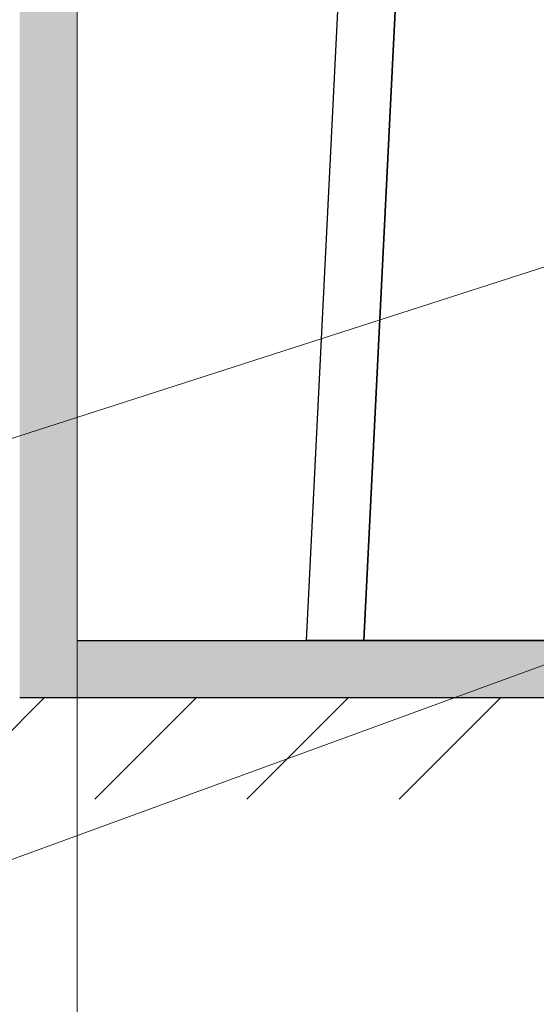
# Model space of a CAD drawing. Units: inches. Extents: x 6222 to 9361, y 5799 to 8142.
# Drawn here: x 6477 to 6567, y 6602 to 6774 of the extents above; entities that cross this region are included whole.
import ezdxf

# ---------------------------------------------------------------- set-up
doc = ezdxf.new("R2010")
doc.units = ezdxf.units.IN
doc.header["$MEASUREMENT"] = 0
for name, color, linetype in [('curve2', 1, 'Continuous'), ('Net thay', 7, 'Continuous'), ('PIC11', 7, 'Continuous')]:
    doc.layers.add(name, color=color, linetype=linetype)
doc.layers.add('kich thuoc', color=4, linetype='Continuous', lineweight=15)
doc.styles.get("Standard").update_dxf_attribs({"font": 'arial_0.ttf'})
doc.dimstyles.get("Standard").update_dxf_attribs({"dimtxt": 31, "dimasz": 15, "dimexe": 0.18, "dimexo": 0.0625, "dimgap": 3, "dimtad": 1, "dimtoh": 1, "dimdec": 0, "dimzin": 0, "dimdsep": 46, "dimtxsty": 'Standard', "dimcen": 0.09, "dimclrd": 256, "dimclre": 256, "dimadec": 0, "dimazin": 0, "dimtfac": 1, "dimtdec": 0, "dimtix": 1, "dimtofl": 0, "dimtmove": 0, "dimatfit": 3, "dimfxl": 1, "dimtolj": 1, "dimtzin": 0, "dimlwd": 9, "dimlwe": 15, "dimarcsym": 0})

# ---------------------------------------------------------------- blocks, each defined once
blk = doc.blocks.new('*D2')
at = {"lineweight": 15, "transparency": 16777216}
for p, q in [((6487.26, 6673.35), (6487.26, 6540.26)), ((6792.26, 6673.35), (6792.26, 6540.26))]:
    blk.add_line(p, q, dxfattribs=at)
at = {"lineweight": 9, "transparency": 16777216}
blk.add_line((6777.26, 6540.44), (6502.26, 6540.44), dxfattribs=at)
at = {"transparency": 16777216}
for points in [[(6502.26, 6542.94), (6502.26, 6537.94), (6487.26, 6540.44)], [(6777.26, 6542.94), (6777.26, 6537.94), (6792.26, 6540.44)]]:
    blk.add_solid(points, dxfattribs=at)
at = {"layer": 'Defpoints', "color": 0, "transparency": 16777216}
for p in [(6487.26, 6673.41), (6792.26, 6673.41), (6487.26, 6540.44)]:
    blk.add_point(p, dxfattribs=at)
at = {"color": 0, "transparency": 16777216, "insert": (6639.76, 6559.28), "char_height": 31, "attachment_point": 5}
blk.add_mtext('\\A1;305', dxfattribs=at)

msp = doc.modelspace()

# ---------------------------------------------------------------- hatches: boundary and pattern name
at = {"layer": 'Net thay', "lineweight": 9}
h = msp.add_hatch(color=0, dxfattribs=at)
h.paths.add_polyline_path([(6477.26, 6655.39), (6560.77, 6655.39), (6592.39, 6665.39), (6487.26, 6665.39), (6487.26, 6706.2), (6477.26, 6703.8)])
h.paths.add_polyline_path([(6587.66, 6655.39), (6614.18, 6655.39), (6640.7, 6655.39), (6667.21, 6655.39), (6693.73, 6655.39), (6720.25, 6655.39), (6731.74, 6655.39), (6731.74, 6665.39), (6677.96, 6665.39), (6645.25, 6665.39), (6628.26, 6665.39), (6626.24, 6665.39), (6592.39, 6665.39), (6560.77, 6655.39)])
h.paths.add_polyline_path([(6477.26, 6703.8), (6487.26, 6706.2), (6487.26, 6792.18), (6477.26, 6787.75)])
h.paths.add_polyline_path([(6477.26, 6787.75), (6477.26, 6806.33), (6478.46, 6805.13), (6479.59, 6805.09), (6487.26, 6805.09), (6487.26, 6792.39), (6487.26, 6792.18)])

# ---------------------------------------------------------------- linework, layer by layer
at = {"layer": 'curve2', "color": 7, "lineweight": 9}
for p, q in [((6487.26, 6665.39), (6487.26, 7462.99)), ((6463.87, 6637.66), (6481.6, 6655.39)), ((6490.38, 6637.66), (6508.12, 6655.39)), ((6516.9, 6637.66), (6534.63, 6655.39)), ((6543.42, 6637.66), (6561.15, 6655.39))]:
    msp.add_line(p, q, dxfattribs=at)
at = {"layer": 'kich thuoc', "color": 0, "linetype": 'ByBlock', "lineweight": 9}
for p, q in [((6527.26, 6665.39), (6487.26, 6665.39)), ((6487.26, 6665.39), (6792.26, 6665.39))]:
    msp.add_line(p, q, dxfattribs=at)
at = {"layer": 'Net thay', "color": 0, "linetype": 'ByBlock', "lineweight": 25}
for p, q in [((6527.26, 6665.39), (6534.15, 6803.14)), ((6527.26, 6665.39), (6534.15, 6803.14)), ((6527.26, 6665.39), (6534.15, 6803.14)), ((6527.26, 6665.39), (6534.15, 6803.14)), ((6537.28, 6665.39), (6544.16, 6803.14)), ((6544.16, 6803.14), (6537.28, 6665.39)), ((6577.26, 6665.39), (6527.26, 6665.39)), ((6527.26, 6665.39), (7077.26, 6665.39)), ((6537.28, 6665.39), (6527.26, 6665.39)), ((6577.26, 6665.39), (6527.26, 6665.39)), ((6527.26, 6665.39), (7077.26, 6665.39)), ((6537.28, 6665.39), (6527.26, 6665.39))]:
    msp.add_line(p, q, dxfattribs=at)
at = {"layer": 'PIC11', "color": 0, "linetype": 'Continuous'}
for p, q in [((6487.26, 6665.39), (7135.08, 6665.39)), ((6477.26, 6655.39), (6731.74, 6655.39))]:
    msp.add_line(p, q, dxfattribs=at)
at = {"layer": 'PIC11', "color": 7, "linetype": 'Continuous'}
msp.add_line((6540.79, 6665.39), (6528.75, 6665.39), dxfattribs=at)

# ---------------------------------------------------------------- dimensions: what is measured, and where the dimension line sits
dim = msp.add_linear_dim(base=(6487.26, 6540.44), p1=(6792.26, 6673.41), p2=(6487.26, 6673.41), dimstyle='Standard')
dim.commit()
dim.dimension.update_dxf_attribs({"geometry": '*D2', "text_midpoint": (6639.76, 6559.28)})

# ---------------------------------------------------------------- leaders
for points in [[(6534.15, 6803.14), (6432.34, 6764.67), (6227.4, 6764.67)], [(6668.66, 6697.65), (6426.28, 6609.03), (6225.47, 6609.03)]]:
    msp.add_leader(points, dimstyle='Standard')
at = {"annotation_type": 0, "has_hookline": 1, "hookline_direction": 1}
msp.add_leader([(6600, 6740.6), (6441.28, 6689.46), (6426.28, 6689.46)], dimstyle='Standard', dxfattribs=at)

doc.saveas('drawing.dxf')
